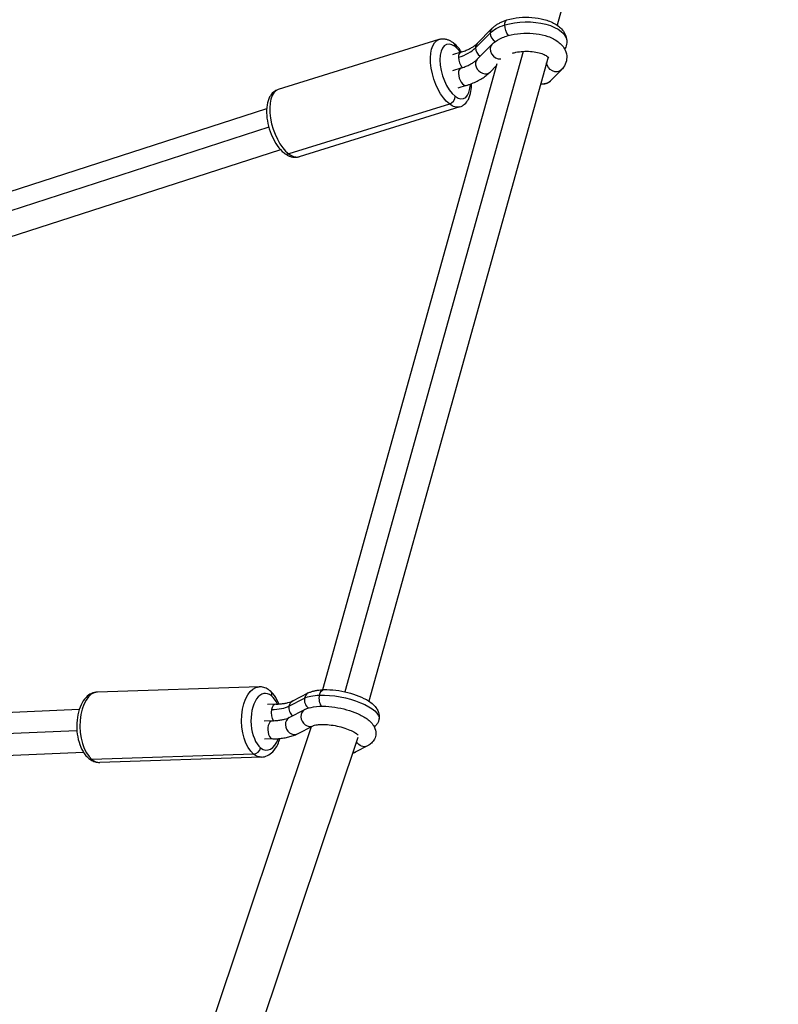
# Model space of a CAD drawing. Units: millimetres. Extents: x -4998 to 5580, y -5572 to 4894.
# Drawn here: x -496 to -162, y 1016 to 1450 of the extents above; entities that cross this region are included whole.
import ezdxf

# ---------------------------------------------------------------- set-up
doc = ezdxf.new("R2010")
doc.units = ezdxf.units.MM
doc.header["$LTSCALE"] = 20
doc.layers.add('2d', color=230, linetype='Continuous')

msp = doc.modelspace()

# ---------------------------------------------------------------- linework, layer by layer
at = {"layer": '2d'}
for p, q in [((-161.99, 1797.66), (-259.48, 1447.57)), ((-294.66, 1439.49), (-288.22, 1446.04)), ((-311.51, 1441.16), (-382.33, 1419.18)), ((-295.42, 1437.51), (-288.98, 1444.07)), ((-294.64, 1432.49), (-288.2, 1439.04)), ((-274.44, 1436), (-353.03, 1153.77)), ((-263.4, 1433.5), (-342.44, 1149.66)), ((-301.93, 1435.59), (-305.58, 1434.46)), ((-263.37, 1433.36), (-263.46, 1433.27)), ((-286.02, 1430.54), (-362.84, 1154.67)), ((-301.92, 1428.59), (-305.57, 1427.46)), ((-288.94, 1426.88), (-286.29, 1429.57)), ((-257.67, 1427.75), (-262.36, 1422.98)), ((-299.55, 1420.95), (-303.2, 1419.82)), ((-387.42, 1410.65), (-587.65, 1345.86)), ((-306.89, 1412.79), (-377.71, 1390.81)), ((-302.32, 1411.55), (-373.14, 1389.57)), ((-386.44, 1402.53), (-592.74, 1335.78)), ((-381.29, 1392.67), (-582.5, 1327.56)), ((-390.73, 1155.94), (-461.96, 1153.63)), ((-377.57, 1147.45), (-370.73, 1150.96)), ((-375.92, 1149.72), (-369.08, 1153.23)), ((-614.45, 1139.83), (-469.96, 1146.08)), ((-383.39, 1148.31), (-387.06, 1148.2)), ((-377.44, 1142.38), (-370.59, 1145.89)), ((-367.73, 1138.37), (-432.59, 944.94)), ((-384.91, 1140.98), (-388.58, 1140.86)), ((-373.78, 1135.26), (-366.94, 1138.78)), ((-621.59, 1130.24), (-471.02, 1136.75)), ((-347.17, 1133.65), (-414.5, 932.84)), ((-384.65, 1132.98), (-388.32, 1132.87)), ((-343.04, 1129.88), (-348.11, 1127.28)), ((-611.82, 1120.93), (-468.14, 1127.14)), ((-393.17, 1126.24), (-464.4, 1123.93)), ((-389.73, 1124.96), (-460.96, 1122.65))]:
    msp.add_line(p, q, dxfattribs=at)
at = {"layer": '2d', "extrusion": (0, 0, -1)}
for centre, major_axis, ratio, start_param, end_param in [((-280.35, 1446), (-1.19, 3.82), 0.46991, -0.990549, 0), ((-272.95, 1440.4), (17.75, 0.04), 0.483931, 4.145541, 6.283185), ((-272.95, 1440.4), (17.75, 0.04), 0.483931, 3.587036, 4.145541), ((-280.35, 1446), (-1.19, 3.82), 0.46991, 3.971386, 5.292636), ((-306.92, 1426.36), (-4.59, 14.8), 0.46991, 3.72184, 6.283185), ((-306.94, 1437.29), (1.81, 2.39), 0.738238, 0, 0.7707), ((-260.52, 1430.56), (-2.85, 2.8), 0.789713, -0.041398, 0), ((-260.52, 1430.56), (-2.85, 2.8), 0.789713, 3.141593, 5.501391), ((-306.92, 1426.36), (-4.59, 14.8), 0.46991, 3.141593, 3.72184), ((-390.23, 1140.45), (-0.5, 15.49), 0.529322, 3.568816, 6.283185), ((-362.1, 1150.7), (-0.13, 4), 0.529322, -1.143573, 0), ((-387.86, 1151.91), (1.88, 2.34), 0.772165, 0, 0.984552), ((-355.3, 1145.22), (-17.38, 3.6), 0.351539, 0.41136, 0.969865), ((-362.1, 1150.7), (-0.13, 4), 0.529322, 3.748251, 5.139612), ((-355.3, 1145.22), (-17.38, 3.6), 0.351539, 0.969865, 3.141593), ((-344.87, 1133.44), (-1.83, 3.56), 0.858076, 3.141593, 4.661075), ((-390.23, 1140.45), (-0.5, 15.49), 0.529322, 3.141593, 3.568816)]:
    msp.add_ellipse(centre, major_axis=major_axis, ratio=ratio, start_param=start_param, end_param=end_param, dxfattribs=at)
at = {"layer": '2d'}
for centre, major_axis, ratio, start_param, end_param in [((-285.36, 1443.24), (-2.85, 2.8), 0.789713, 0, 0.661887), ((-285.36, 1443.24), (-2.85, 2.8), 0.789713, 0.661887, 1.845366), ((-304.39, 1427.14), (-3.7, 11.94), 0.46991, -0.580247, 2.561345), ((-304.39, 1427.14), (-3.7, 11.94), 0.46991, -0.942676, -0.580247), ((-313.92, 1441.75), (20.5, 0.04), 0.483931, -1.003949, -0.445443), ((-291.81, 1436.69), (-2.85, 2.8), 0.789713, 0, 0.661887), ((-291.81, 1436.69), (-2.85, 2.8), 0.789713, 0.661887, 1.802065), ((-285.35, 1436.24), (-2.85, 2.8), 0.789713, 0, 2.52852), ((-300.75, 1431.77), (-1.19, 3.82), 0.46991, 0, 0.990549), ((-300.75, 1431.77), (-1.19, 3.82), 0.46991, 0.990549, 2.306106), ((-291.79, 1429.68), (-2.85, 2.8), 0.789713, 0, 3.141593), ((-300.73, 1424.77), (-1.19, 3.82), 0.46991, 0, 3.141593), ((-377.73, 1404.38), (-4.59, 14.8), 0.46991, 0, 2.561345), ((-304.39, 1427.14), (-3.7, 11.94), 0.46991, 2.561345, 4.089436), ((-306.9, 1415.42), (1.81, 2.39), 0.738238, 3.941689, 5.512485), ((-377.71, 1393.44), (1.81, 2.39), 0.738238, 3.141593, 3.941689), ((-377.73, 1404.38), (-4.59, 14.8), 0.46991, 2.561345, 3.141593), ((-387.69, 1140.53), (-0.4, 12.49), 0.529322, -0.427223, 2.71437), ((-461.46, 1138.14), (-0.5, 15.49), 0.529322, 0, 2.71437), ((-387.69, 1140.53), (-0.4, 12.49), 0.529322, -0.912542, -0.427223), ((-367.25, 1149.67), (-1.83, 3.56), 0.858076, 0.816792, 2.087526), ((-367.25, 1149.67), (-1.83, 3.56), 0.858076, 0, 0.816792), ((-383.26, 1144.32), (-0.13, 4), 0.529322, 1.143573, 2.530942), ((-383.26, 1144.32), (-0.13, 4), 0.529322, 0, 1.143573), ((-395.39, 1154.08), (-20.07, 4.15), 0.351539, 2.171727, 2.730233), ((-374.09, 1146.16), (-1.83, 3.56), 0.858076, 0.816792, 2.046436), ((-374.09, 1146.16), (-1.83, 3.56), 0.858076, 0, 0.816792), ((-368.77, 1142.34), (-1.83, 3.56), 0.858076, 0, 3.141593), ((-375.61, 1138.82), (-1.83, 3.56), 0.858076, 0, 3.141593), ((-384.78, 1136.98), (-0.13, 4), 0.529322, 0, 3.141593), ((-387.69, 1140.53), (-0.4, 12.49), 0.529322, 2.71437, 4.061793), ((-392.6, 1128.99), (1.88, 2.34), 0.772165, 3.727837, 5.298633), ((-463.83, 1126.68), (1.88, 2.34), 0.772165, 3.141593, 3.727837), ((-461.46, 1138.14), (-0.5, 15.49), 0.529322, 2.71437, 3.141593)]:
    msp.add_ellipse(centre, major_axis=major_axis, ratio=ratio, start_param=start_param, end_param=end_param, dxfattribs=at)
for points, knots in [([(-216.34, 2023.04), (-216.43, 2022.93), (-216.52, 2022.81), (-216.87, 2022.37), (-217.13, 2022.05), (-217.9, 2021.08), (-218.41, 2020.43), (-219.96, 2018.48), (-220.99, 2017.18), (-223.01, 2014.64), (-223.98, 2013.42), (-225.92, 2010.97), (-226.89, 2009.75), (-229.81, 2006.08), (-231.75, 2003.64), (-237.57, 1996.3), (-241.45, 1991.41), (-253.1, 1976.75), (-260.86, 1966.98), (-284.12, 1937.7), (-299.62, 1918.2), (-346.06, 1859.76), (-376.97, 1820.9), (-469.48, 1704.63), (-530.89, 1627.53), (-714.17, 1397.66), (-835.09, 1246.32), (-1069.5, 953.61), (-1183.09, 812.08), (-1294.89, 673.09)], [0.0228976, 0.0228976, 0.0228976, 0.0228976, 0.0230814, 0.0230814, 0.0235941, 0.0235941, 0.0246196, 0.0246196, 0.0266706, 0.0266706, 0.0285716, 0.0285716, 0.0304727, 0.0304727, 0.0342747, 0.0342747, 0.0418789, 0.0418789, 0.0570871, 0.0570871, 0.0875037, 0.0875037, 0.1483368, 0.1483368, 0.270003, 0.270003, 0.5133353, 0.5133353, 0.74805, 0.74805, 0.74805, 0.74805]), ([(-201.46, 2011.23), (-210.96, 1999.26), (-220.48, 1987.27), (-259.04, 1938.72), (-288.14, 1902.1), (-356.12, 1816.59), (-395.04, 1767.67), (-472.32, 1670.58), (-510.71, 1622.39), (-586.84, 1526.87), (-624.6, 1479.52), (-699.54, 1385.63), (-736.73, 1339.06), (-810.59, 1246.63), (-847.3, 1200.74), (-920.2, 1109.64), (-956.42, 1064.4), (-1028.39, 974.59), (-1064.16, 929.99), (-1135.31, 841.32), (-1170.72, 797.24), (-1230.73, 722.56), (-1255.48, 691.78), (-1280.09, 661.18)], [0.080364, 0.080364, 0.080364, 0.080364, 4.681597, 4.681597, 18.727317, 18.727317, 37.474681, 37.474681, 55.957001, 55.957001, 74.171956, 74.171956, 92.176375, 92.176375, 110.051221, 110.051221, 127.837995, 127.837995, 145.582959, 145.582959, 163.36835, 163.36835, 175.960052, 175.960052, 175.960052, 175.960052]), ([(-288.22, 1446.04), (-287.86, 1446.4), (-287.49, 1446.74), (-286.69, 1447.36), (-286.28, 1447.64), (-285.41, 1448.18), (-284.96, 1448.42), (-284.03, 1448.88), (-283.55, 1449.09), (-282.56, 1449.48), (-282.05, 1449.66), (-281.53, 1449.82)], [4.1538836, 4.1538836, 4.1538836, 4.1538836, 4.2655847, 4.2655847, 4.3772858, 4.3772858, 4.4889868, 4.4889868, 4.6006879, 4.6006879, 4.712389, 4.712389, 4.712389, 4.712389]), ([(-281.53, 1449.82), (-279.82, 1450.35), (-277.98, 1450.71), (-274.27, 1451.08), (-272.39, 1451.1), (-268.72, 1450.83), (-266.92, 1450.54), (-263.5, 1449.62), (-261.88, 1449), (-258.96, 1447.32), (-257.65, 1446.27), (-255.95, 1443.86), (-255.42, 1442.63), (-255.22, 1441.03), (-255.2, 1440.73), (-255.2, 1440.44)], [4.712389, 4.712389, 4.712389, 4.712389, 5.079378, 5.079378, 5.433988, 5.433988, 5.787875, 5.787875, 6.152298, 6.152298, 6.522911, 6.522911, 6.790769, 6.790769, 6.850033, 6.850033, 6.850033, 6.850033]), ([(-305.13, 1439.69), (-305.49, 1439.96), (-305.85, 1440.2), (-306.62, 1440.64), (-307.02, 1440.83), (-307.86, 1441.14), (-308.29, 1441.26), (-309.19, 1441.41), (-309.65, 1441.44), (-310.59, 1441.38), (-311.06, 1441.3), (-311.51, 1441.16)], [1.5707963, 1.5707963, 1.5707963, 1.5707963, 1.6868458, 1.6868458, 1.8028952, 1.8028952, 1.9189447, 1.9189447, 2.0349942, 2.0349942, 2.1510436, 2.1510436, 2.1510436, 2.1510436]), ([(-288.2, 1439.04), (-287.21, 1440.06), (-286.04, 1440.86), (-283.21, 1442.3), (-281.5, 1442.89), (-277.92, 1443.71), (-276.05, 1443.95), (-272.32, 1444.1), (-270.46, 1444.01), (-266.85, 1443.53), (-265.1, 1443.12), (-261.81, 1441.97), (-260.28, 1441.2), (-257.68, 1439.24), (-256.57, 1438.05), (-255.42, 1435.52), (-255.16, 1434.38), (-255.21, 1432.24), (-255.45, 1431.27), (-256.28, 1429.4), (-256.91, 1428.53), (-257.65, 1427.78), (-257.66, 1427.77), (-257.67, 1427.75)], [4.153884, 4.153884, 4.153884, 4.153884, 4.467522, 4.467522, 4.840836, 4.840836, 5.202351, 5.202351, 5.555427, 5.555427, 5.911687, 5.911687, 6.281524, 6.281524, 6.633108, 6.633108, 6.86369, 6.86369, 7.062762, 7.062762, 7.29216, 7.29216, 7.295476, 7.295476, 7.295476, 7.295476]), ([(-301.56, 1435.71), (-301.68, 1435.91), (-301.81, 1436.1), (-302.82, 1437.53), (-303.8, 1438.63), (-304.97, 1439.56), (-305.05, 1439.62), (-305.13, 1439.69)], [7.4121213, 7.4121213, 7.4121213, 7.4121213, 7.4659011, 7.4659011, 7.8276204, 7.8276204, 7.8539816, 7.8539816, 7.8539816, 7.8539816]), ([(-301.93, 1435.59), (-301.25, 1435.8), (-300.6, 1436.03), (-299.38, 1436.51), (-298.8, 1436.77), (-297.73, 1437.29), (-297.23, 1437.57), (-296.34, 1438.12), (-295.93, 1438.4), (-295.22, 1438.95), (-294.92, 1439.23), (-294.66, 1439.49)], [4.712389, 4.712389, 4.712389, 4.712389, 4.8240901, 4.8240901, 4.9357911, 4.9357911, 5.0474922, 5.0474922, 5.1591933, 5.1591933, 5.2708943, 5.2708943, 5.2708943, 5.2708943]), ([(-255.2, 1440.44), (-255.2, 1439.99), (-255.24, 1439.55), (-255.4, 1438.69), (-255.51, 1438.26), (-255.78, 1437.54), (-255.92, 1437.23), (-256.08, 1436.93)], [0.5668476, 0.5668476, 0.5668476, 0.5668476, 0.6559363, 0.6559363, 0.7450249, 0.7450249, 0.8158536, 0.8158536, 0.8158536, 0.8158536]), ([(-301.92, 1428.59), (-301.24, 1428.8), (-300.59, 1429.03), (-299.36, 1429.51), (-298.78, 1429.77), (-297.71, 1430.29), (-297.22, 1430.57), (-296.32, 1431.12), (-295.92, 1431.4), (-295.21, 1431.95), (-294.9, 1432.22), (-294.64, 1432.49)], [4.712389, 4.712389, 4.712389, 4.712389, 4.8240901, 4.8240901, 4.9357911, 4.9357911, 5.0474922, 5.0474922, 5.1591933, 5.1591933, 5.2708943, 5.2708943, 5.2708943, 5.2708943]), ([(-279.11, 1435.19), (-278.64, 1435.33), (-278.12, 1435.47), (-276.62, 1435.78), (-275.58, 1435.93), (-273.42, 1436.07), (-272.29, 1436.07), (-270.09, 1435.92), (-269.03, 1435.76), (-267.12, 1435.34), (-266.27, 1435.08), (-264.89, 1434.51), (-264.34, 1434.22), (-263.6, 1433.7), (-263.37, 1433.48), (-263.17, 1433.25), (-263.15, 1433.19), (-263.15, 1433.19)], [4.715751, 4.715751, 4.715751, 4.715751, 4.870934, 4.870934, 5.145363, 5.145363, 5.428182, 5.428182, 5.710769, 5.710769, 5.984054, 5.984054, 6.238356, 6.238356, 6.469139, 6.469139, 6.630155, 6.630155, 6.630155, 6.630155]), ([(-299.55, 1420.95), (-298.69, 1421.22), (-297.86, 1421.51), (-296.25, 1422.14), (-295.47, 1422.48), (-293.97, 1423.22), (-293.26, 1423.61), (-291.9, 1424.45), (-291.25, 1424.89), (-290.03, 1425.84), (-289.46, 1426.35), (-288.94, 1426.88)], [4.712389, 4.712389, 4.712389, 4.712389, 4.8240901, 4.8240901, 4.9357911, 4.9357911, 5.0474922, 5.0474922, 5.1591933, 5.1591933, 5.2708943, 5.2708943, 5.2708943, 5.2708943]), ([(-382.33, 1419.18), (-383.12, 1418.94), (-383.85, 1418.52), (-385.15, 1417.39), (-385.69, 1416.67), (-386.67, 1414.82), (-387.02, 1413.65), (-387.47, 1410.95), (-387.51, 1409.39), (-387.27, 1406.21), (-386.99, 1404.6), (-386.16, 1401.46), (-385.62, 1399.92), (-384.32, 1397.02), (-383.56, 1395.66), (-381.83, 1393.2), (-380.85, 1392.11), (-379.68, 1391.17), (-379.6, 1391.11), (-379.52, 1391.05)], [2.151044, 2.151044, 2.151044, 2.151044, 2.353361, 2.353361, 2.585711, 2.585711, 2.903186, 2.903186, 3.271938, 3.271938, 3.627256, 3.627256, 3.974683, 3.974683, 4.324308, 4.324308, 4.686028, 4.686028, 4.712389, 4.712389, 4.712389, 4.712389]), ([(-302.32, 1411.55), (-301.53, 1411.8), (-300.81, 1412.22), (-299.5, 1413.34), (-298.97, 1414.07), (-297.98, 1415.91), (-297.63, 1417.09), (-297.24, 1419.43), (-297.17, 1420.58), (-297.2, 1421.77)], [5.292636, 5.292636, 5.292636, 5.292636, 5.494954, 5.494954, 5.727304, 5.727304, 6.044778, 6.044778, 6.321642, 6.321642, 6.321642, 6.321642]), ([(-262.43, 1422.9), (-262.72, 1422.62), (-263.06, 1422.38), (-263.83, 1421.96), (-264.29, 1421.8), (-265.26, 1421.57), (-265.79, 1421.53), (-266.45, 1421.57), (-266.58, 1421.58), (-266.71, 1421.6)], [0.010208, 0.010208, 0.010208, 0.010208, 0.1342433, 0.1342433, 0.2765917, 0.2765917, 0.433588, 0.433588, 0.4740056, 0.4740056, 0.4740056, 0.4740056]), ([(-379.52, 1391.05), (-379.17, 1390.78), (-378.8, 1390.53), (-378.03, 1390.1), (-377.63, 1389.91), (-376.8, 1389.6), (-376.36, 1389.48), (-375.46, 1389.33), (-375, 1389.3), (-374.06, 1389.35), (-373.59, 1389.43), (-373.14, 1389.57)], [4.712389, 4.712389, 4.712389, 4.712389, 4.8284384, 4.8284384, 4.9444879, 4.9444879, 5.0605373, 5.0605373, 5.1765868, 5.1765868, 5.2926363, 5.2926363, 5.2926363, 5.2926363]), ([(-385.98, 1154.24), (-386.24, 1154.46), (-386.52, 1154.65), (-387.09, 1155.01), (-387.39, 1155.18), (-388.01, 1155.46), (-388.34, 1155.58), (-389, 1155.77), (-389.34, 1155.85), (-390.03, 1155.93), (-390.38, 1155.95), (-390.73, 1155.94)], [1.5707963, 1.5707963, 1.5707963, 1.5707963, 1.6562409, 1.6562409, 1.7416855, 1.7416855, 1.8271301, 1.8271301, 1.9125748, 1.9125748, 1.9980194, 1.9980194, 1.9980194, 1.9980194]), ([(-369.08, 1153.23), (-368.67, 1153.44), (-368.25, 1153.62), (-367.4, 1153.92), (-366.96, 1154.05), (-366.07, 1154.27), (-365.62, 1154.36), (-364.69, 1154.51), (-364.21, 1154.57), (-363.24, 1154.65), (-362.74, 1154.68), (-362.23, 1154.7)], [4.1538836, 4.1538836, 4.1538836, 4.1538836, 4.2655847, 4.2655847, 4.3772858, 4.3772858, 4.4889868, 4.4889868, 4.6006879, 4.6006879, 4.712389, 4.712389, 4.712389, 4.712389]), ([(-362.23, 1154.7), (-360.54, 1154.76), (-358.73, 1154.66), (-355.16, 1154.22), (-353.4, 1153.89), (-349.99, 1153.02), (-348.34, 1152.49), (-345.22, 1151.24), (-343.77, 1150.52), (-341.06, 1148.77), (-339.83, 1147.75), (-338.57, 1145.81), (-338.3, 1145.27), (-337.82, 1143.8), (-337.71, 1142.79), (-337.89, 1141.74), (-337.91, 1141.68), (-337.92, 1141.63)], [4.712389, 4.712389, 4.712389, 4.712389, 5.085796, 5.085796, 5.436867, 5.436867, 5.785843, 5.785843, 6.148262, 6.148262, 6.552062, 6.552062, 6.686695, 6.686695, 6.872928, 6.872928, 6.884116, 6.884116, 6.884116, 6.884116]), ([(-461.96, 1153.63), (-462.88, 1153.6), (-463.78, 1153.37), (-465.51, 1152.56), (-466.31, 1151.95), (-467.89, 1150.32), (-468.59, 1149.24), (-469.82, 1146.69), (-470.29, 1145.18), (-470.93, 1142.03), (-471.08, 1140.39), (-471.09, 1137.1), (-470.94, 1135.46), (-470.35, 1132.3), (-469.9, 1130.78), (-468.7, 1127.97), (-467.95, 1126.68), (-466.61, 1125.14), (-466.18, 1124.72), (-465.72, 1124.34)], [1.998019, 1.998019, 1.998019, 1.998019, 2.221793, 2.221793, 2.473001, 2.473001, 2.792715, 2.792715, 3.151583, 3.151583, 3.504635, 3.504635, 3.852494, 3.852494, 4.202748, 4.202748, 4.56099, 4.56099, 4.712389, 4.712389, 4.712389, 4.712389]), ([(-382.06, 1148.38), (-382.16, 1148.66), (-382.27, 1148.93), (-382.99, 1150.62), (-383.75, 1151.9), (-385.08, 1153.45), (-385.51, 1153.87), (-385.98, 1154.24)], [7.2768182, 7.2768182, 7.2768182, 7.2768182, 7.3443406, 7.3443406, 7.7025822, 7.7025822, 7.8539816, 7.8539816, 7.8539816, 7.8539816]), ([(-383.39, 1148.31), (-382.69, 1148.34), (-382.02, 1148.38), (-380.75, 1148.49), (-380.15, 1148.57), (-379.04, 1148.75), (-378.52, 1148.85), (-377.59, 1149.08), (-377.18, 1149.2), (-376.46, 1149.46), (-376.16, 1149.59), (-375.92, 1149.72)], [4.712389, 4.712389, 4.712389, 4.712389, 4.8240901, 4.8240901, 4.9357911, 4.9357911, 5.0474922, 5.0474922, 5.1591933, 5.1591933, 5.2708943, 5.2708943, 5.2708943, 5.2708943]), ([(-370.59, 1145.89), (-369.38, 1146.52), (-368.1, 1146.87), (-365.04, 1147.36), (-363.22, 1147.43), (-359.58, 1147.27), (-357.79, 1147.06), (-354.28, 1146.41), (-352.56, 1145.99), (-349.26, 1144.95), (-347.69, 1144.33), (-344.76, 1142.89), (-343.41, 1142.06), (-341.63, 1140.51), (-341.06, 1139.92), (-340.22, 1138.71), (-339.91, 1138.15), (-339.37, 1136.65), (-339.23, 1135.62), (-339.5, 1133.82), (-339.78, 1133.08), (-340.59, 1131.75), (-341.13, 1131.19), (-342.13, 1130.4), (-342.58, 1130.12), (-343.04, 1129.88)], [4.153884, 4.153884, 4.153884, 4.153884, 4.485019, 4.485019, 4.887915, 4.887915, 5.247296, 5.247296, 5.595667, 5.595667, 5.948415, 5.948415, 6.3255, 6.3255, 6.528915, 6.528915, 6.672507, 6.672507, 6.865362, 6.865362, 7.009371, 7.009371, 7.169734, 7.169734, 7.295476, 7.295476, 7.295476, 7.295476]), ([(-384.91, 1140.98), (-384.21, 1141), (-383.54, 1141.04), (-382.27, 1141.16), (-381.67, 1141.23), (-380.55, 1141.41), (-380.04, 1141.52), (-379.11, 1141.75), (-378.7, 1141.87), (-377.98, 1142.13), (-377.68, 1142.26), (-377.44, 1142.38)], [4.712389, 4.712389, 4.712389, 4.712389, 4.8240901, 4.8240901, 4.9357911, 4.9357911, 5.0474922, 5.0474922, 5.1591933, 5.1591933, 5.2708943, 5.2708943, 5.2708943, 5.2708943]), ([(-337.92, 1141.63), (-338.01, 1141.19), (-338.15, 1140.77), (-338.52, 1139.98), (-338.74, 1139.62), (-339.23, 1138.97), (-339.49, 1138.68), (-339.84, 1138.36), (-339.92, 1138.29), (-339.99, 1138.23)], [0.6009311, 0.6009311, 0.6009311, 0.6009311, 0.6832031, 0.6832031, 0.765475, 0.765475, 0.847747, 0.847747, 0.8691504, 0.8691504, 0.8691504, 0.8691504]), ([(-366.94, 1138.78), (-366.85, 1138.82), (-366.66, 1138.9), (-366.06, 1139.08), (-365.62, 1139.18), (-364.45, 1139.33), (-363.69, 1139.38), (-361.93, 1139.38), (-360.91, 1139.33), (-358.72, 1139.09), (-357.55, 1138.9), (-355.23, 1138.4), (-354.08, 1138.09), (-351.95, 1137.39), (-350.98, 1137.01), (-349.36, 1136.25), (-348.69, 1135.87), (-347.75, 1135.24), (-347.44, 1134.97), (-347.18, 1134.7), (-347.13, 1134.63), (-347.13, 1134.63)], [4.153884, 4.153884, 4.153884, 4.153884, 4.325548, 4.325548, 4.531703, 4.531703, 4.775602, 4.775602, 5.0474, 5.0474, 5.334065, 5.334065, 5.624824, 5.624824, 5.909872, 5.909872, 6.176461, 6.176461, 6.406924, 6.406924, 6.548429, 6.548429, 6.548429, 6.548429]), ([(-389.73, 1124.96), (-388.81, 1124.99), (-387.91, 1125.22), (-386.18, 1126.03), (-385.38, 1126.64), (-383.81, 1128.26), (-383.1, 1129.35), (-382.13, 1131.38), (-381.79, 1132.27), (-381.52, 1133.2)], [5.139612, 5.139612, 5.139612, 5.139612, 5.363386, 5.363386, 5.614593, 5.614593, 5.934307, 5.934307, 6.155087, 6.155087, 6.155087, 6.155087]), ([(-384.65, 1132.98), (-383.8, 1133.01), (-382.98, 1133.06), (-381.37, 1133.21), (-380.59, 1133.3), (-379.09, 1133.55), (-378.36, 1133.69), (-376.96, 1134.04), (-376.29, 1134.23), (-375, 1134.7), (-374.38, 1134.96), (-373.78, 1135.26)], [4.712389, 4.712389, 4.712389, 4.712389, 4.8240901, 4.8240901, 4.9357911, 4.9357911, 5.0474922, 5.0474922, 5.1591933, 5.1591933, 5.2708943, 5.2708943, 5.2708943, 5.2708943]), ([(-465.72, 1124.34), (-465.45, 1124.13), (-465.18, 1123.93), (-464.6, 1123.57), (-464.3, 1123.41), (-463.68, 1123.13), (-463.36, 1123.01), (-462.69, 1122.81), (-462.35, 1122.74), (-461.66, 1122.65), (-461.31, 1122.64), (-460.96, 1122.65)], [4.712389, 4.712389, 4.712389, 4.712389, 4.7978336, 4.7978336, 4.8832782, 4.8832782, 4.9687228, 4.9687228, 5.0541674, 5.0541674, 5.139612, 5.139612, 5.139612, 5.139612]), ([(-348.18, 1127.25), (-348.58, 1127.05), (-349.01, 1126.91), (-349.45, 1126.83), (-349.45, 1126.83), (-349.45, 1126.83)], [0.0079343, 0.0079343, 0.0079343, 0.0079343, 0.1405246, 0.1405246, 0.1417516, 0.1417516, 0.1417516, 0.1417516])]:
    msp.add_open_spline(points, degree=3, knots=knots, dxfattribs=at)
msp.add_open_spline([(-263.32, 1433.42), (-263.34, 1433.4), (-263.36, 1433.38), (-263.37, 1433.36)], degree=3, dxfattribs=at)
for points, weights in [([(-266.67, 1421.76), (-264.94, 1421.45), (-263.37, 1421.95), (-262.36, 1422.97)], [0.505087656964, 0.485276702909, 0.523322524088, 0.6192251205]), ([(-262.36, 1422.97), (-262.36, 1422.98), (-262.36, 1422.98), (-262.36, 1422.98)], [0.6192251205, 0.619264960664, 0.619304810813, 0.619344670946]), ([(-349.45, 1126.85), (-348.96, 1126.93), (-348.52, 1127.07), (-348.11, 1127.28)], [0.522321648369, 0.5353265028, 0.554013942897, 0.57838396866])]:
    msp.add_rational_spline(points, weights, degree=3, dxfattribs=at)

doc.saveas('drawing.dxf')
